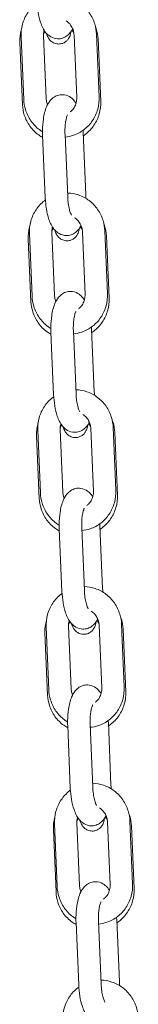
# Model space of a CAD drawing. Units: millimetres. Extents: x 40954 to 42144, y -16087 to -14518.
# Drawn here: x 41608 to 41610, y -15924 to -15902 of the extents above; entities that cross this region are included whole.
import ezdxf

# ---------------------------------------------------------------- set-up
doc = ezdxf.new("R2010")
doc.units = ezdxf.units.MM

# ---------------------------------------------------------------- blocks, each defined once
blk = doc.blocks.new('A$C17715695')
at = {"lineweight": 0, "extrusion": (0, 1, 0)}
for p, q in [((82.056, 6.972), (81.996, 8.37)), ((82.678, 8.389), (82.737, 6.991)), ((83.177, 8.41), (83.237, 7.012)), ((81.531, 6.827), (81.472, 8.225)), ((81.556, 6.951), (81.497, 8.349)), ((83.212, 8.302), (83.272, 6.904)), ((82.477, 6.17), (82.536, 4.772)), ((82.942, 4.818), (82.883, 6.216)), ((81.977, 6.149), (82.037, 4.75)), ((82.242, 2.577), (82.183, 3.976)), ((82.864, 3.994), (82.923, 2.596)), ((83.364, 4.016), (83.423, 2.617)), ((81.717, 2.432), (81.658, 3.83)), ((81.742, 2.556), (81.683, 3.954)), ((83.399, 3.907), (83.458, 2.509)), ((82.663, 1.775), (82.722, 0.377)), ((83.129, 0.423), (83.069, 1.821)), ((82.164, 1.754), (82.223, 0.356)), ((82.428, -1.818), (82.369, -0.419)), ((83.05, -0.4), (83.11, -1.799)), ((83.55, -0.379), (83.609, -1.777)), ((81.903, -1.963), (81.844, -0.564)), ((81.929, -1.839), (81.869, -0.44)), ((83.585, -0.487), (83.644, -1.886)), ((82.849, -2.62), (82.909, -4.018)), ((83.315, -3.972), (83.256, -2.573)), ((82.35, -2.641), (82.409, -4.039)), ((82.115, -6.233), (82.056, -4.835)), ((82.614, -6.212), (82.555, -4.814)), ((83.237, -4.795), (83.296, -6.193)), ((83.736, -4.774), (83.795, -6.172)), ((82.09, -6.358), (82.03, -4.959)), ((83.771, -4.882), (83.83, -6.28)), ((82.536, -7.035), (82.595, -8.434)), ((83.036, -7.014), (83.095, -8.413)), ((83.501, -8.367), (83.442, -6.968)), ((82.301, -10.628), (82.242, -9.23)), ((82.801, -10.607), (82.741, -9.209)), ((83.423, -9.19), (83.482, -10.588)), ((83.922, -9.169), (83.982, -10.567)), ((82.276, -10.752), (82.217, -9.354)), ((83.957, -9.277), (84.017, -10.675)), ((82.722, -11.43), (82.782, -12.829)), ((83.222, -11.409), (83.281, -12.807)), ((83.687, -12.761), (83.628, -11.363))]:
    blk.add_line(p, q, dxfattribs=at)
at = {"lineweight": 0}
for points, knots in [([(82.346, 9.254), (82.43, 9.252), (82.513, 9.238), (82.677, 9.182), (82.757, 9.139), (82.901, 9.03), (82.965, 8.963), (83.071, 8.811), (83.112, 8.726), (83.161, 8.564), (83.174, 8.487), (83.177, 8.41)], [6.302639, 6.302639, 6.302639, 6.302639, 6.595212, 6.595212, 6.909529, 6.909529, 7.229169, 7.229169, 7.553946, 7.553946, 7.821897, 7.821897, 7.821897, 7.821897]), ([(81.497, 8.349), (81.493, 8.443), (81.504, 8.538), (81.554, 8.719), (81.593, 8.805), (81.696, 8.959), (81.759, 9.027), (81.839, 9.089), (81.846, 9.094), (81.853, 9.099)], [4.680305, 4.680305, 4.680305, 4.680305, 5.008645, 5.008645, 5.334824, 5.334824, 5.656347, 5.656347, 5.687459, 5.687459, 5.687459, 5.687459]), ([(81.85, 9.145), (81.854, 9.061), (81.862, 8.978), (81.889, 8.816), (81.908, 8.738), (81.96, 8.585), (81.993, 8.511), (82.072, 8.416), (82.097, 8.391), (82.167, 8.341), (82.217, 8.316), (82.315, 8.302), (82.357, 8.304), (82.435, 8.322), (82.469, 8.338), (82.535, 8.381), (82.563, 8.408), (82.611, 8.466), (82.631, 8.497), (82.647, 8.529)], [1.607709, 1.607709, 1.607709, 1.607709, 1.964267, 1.964267, 2.332971, 2.332971, 2.752451, 2.752451, 2.905957, 2.905957, 3.092638, 3.092638, 3.218421, 3.218421, 3.344934, 3.344934, 3.505259, 3.505259, 3.682362, 3.682362, 3.682362, 3.682362]), ([(82.501, 8.704), (82.515, 8.695), (82.528, 8.686), (82.569, 8.651), (82.595, 8.622), (82.637, 8.556), (82.653, 8.52), (82.672, 8.452), (82.677, 8.421), (82.678, 8.389)], [6.8225419, 6.8225419, 6.8225419, 6.8225419, 6.9590568, 6.9590568, 7.2755343, 7.2755343, 7.5783864, 7.5783864, 7.8218974, 7.8218974, 7.8218974, 7.8218974]), ([(83.153, 8.584), (83.161, 8.565), (83.167, 8.546), (83.196, 8.454), (83.209, 8.378), (83.212, 8.302)], [7.47803, 7.47803, 7.47803, 7.47803, 7.5471655, 7.5471655, 7.8091927, 7.8091927, 7.8091927, 7.8091927]), ([(81.996, 8.37), (81.995, 8.409), (81.999, 8.447), (82.009, 8.488), (82.01, 8.492), (82.011, 8.497)], [4.6803047, 4.6803047, 4.6803047, 4.6803047, 4.9763816, 4.9763816, 5.0124456, 5.0124456, 5.0124456, 5.0124456]), ([(82.065, 8.425), (82.069, 8.409), (82.075, 8.393), (82.091, 8.352), (82.1, 8.328), (82.143, 8.273), (82.163, 8.25), (82.224, 8.212), (82.255, 8.199), (82.32, 8.187), (82.35, 8.187), (82.407, 8.197), (82.433, 8.206), (82.48, 8.23), (82.499, 8.245), (82.533, 8.277), (82.546, 8.294), (82.568, 8.328), (82.576, 8.344), (82.592, 8.384), (82.598, 8.403), (82.606, 8.438), (82.609, 8.454), (82.612, 8.469)], [2.7141541, 2.7141541, 2.7141541, 2.7141541, 2.8375979, 2.8375979, 2.9921447, 2.9921447, 3.0718455, 3.0718455, 3.1221171, 3.1221171, 3.1602274, 3.1602274, 3.1972024, 3.1972024, 3.2404853, 3.2404853, 3.2970934, 3.2970934, 3.3749923, 3.3749923, 3.5120868, 3.5120868, 3.6262628, 3.6262628, 3.6262628, 3.6262628]), ([(82.631, 8.5), (82.635, 8.495), (82.639, 8.489), (82.655, 8.468), (82.665, 8.451), (82.674, 8.433)], [7.1743769, 7.1743769, 7.1743769, 7.1743769, 7.2291336, 7.2291336, 7.387095, 7.387095, 7.387095, 7.387095]), ([(82.723, 6.864), (82.711, 6.883), (82.698, 6.902), (82.662, 6.945), (82.637, 6.97), (82.567, 7.02), (82.517, 7.045), (82.419, 7.059), (82.377, 7.058), (82.299, 7.039), (82.264, 7.023), (82.198, 6.981), (82.17, 6.953), (82.11, 6.88), (82.085, 6.834), (82.03, 6.703), (82.009, 6.613), (81.983, 6.434), (81.976, 6.346), (81.975, 6.221), (81.976, 6.185), (81.977, 6.149)], [5.784911, 5.784911, 5.784911, 5.784911, 5.894044, 5.894044, 6.04755, 6.04755, 6.234231, 6.234231, 6.360014, 6.360014, 6.486527, 6.486527, 6.646851, 6.646851, 6.909809, 6.909809, 7.357667, 7.357667, 7.737598, 7.737598, 7.890894, 7.890894, 7.890894, 7.890894]), ([(81.98, 6.099), (81.949, 6.116), (81.919, 6.135), (81.815, 6.211), (81.749, 6.277), (81.64, 6.429), (81.598, 6.513), (81.547, 6.675), (81.534, 6.75), (81.531, 6.827)], [3.644589, 3.644589, 3.644589, 3.644589, 3.766214, 3.766214, 4.085596, 4.085596, 4.405573, 4.405573, 4.6676, 4.6676, 4.6676, 4.6676]), ([(81.976, 6.228), (81.951, 6.243), (81.928, 6.259), (81.832, 6.331), (81.768, 6.398), (81.663, 6.55), (81.622, 6.635), (81.572, 6.798), (81.559, 6.874), (81.556, 6.951)], [3.668378, 3.668378, 3.668378, 3.668378, 3.767936, 3.767936, 4.087576, 4.087576, 4.412353, 4.412353, 4.680305, 4.680305, 4.680305, 4.680305]), ([(82.087, 6.832), (82.08, 6.847), (82.075, 6.863), (82.062, 6.909), (82.057, 6.94), (82.056, 6.972)], [4.3085036, 4.3085036, 4.3085036, 4.3085036, 4.4367937, 4.4367937, 4.6803047, 4.6803047, 4.6803047, 4.6803047]), ([(83.237, 7.012), (83.241, 6.918), (83.23, 6.823), (83.18, 6.642), (83.141, 6.556), (83.038, 6.402), (82.975, 6.334), (82.831, 6.223), (82.75, 6.179), (82.605, 6.13), (82.543, 6.116), (82.48, 6.11)], [1.538712, 1.538712, 1.538712, 1.538712, 1.867052, 1.867052, 2.193231, 2.193231, 2.514754, 2.514754, 2.830665, 2.830665, 3.053058, 3.053058, 3.053058, 3.053058]), ([(82.737, 6.991), (82.739, 6.953), (82.735, 6.914), (82.717, 6.841), (82.703, 6.806), (82.665, 6.741), (82.641, 6.713), (82.607, 6.682), (82.6, 6.676), (82.592, 6.67)], [1.5387121, 1.5387121, 1.5387121, 1.5387121, 1.834789, 1.834789, 2.134918, 2.134918, 2.4454383, 2.4454383, 2.5301639, 2.5301639, 2.5301639, 2.5301639]), ([(83.272, 6.904), (83.276, 6.81), (83.265, 6.716), (83.214, 6.537), (83.174, 6.451), (83.069, 6.296), (83.004, 6.228), (82.916, 6.16), (82.901, 6.149), (82.886, 6.139)], [1.526007, 1.526007, 1.526007, 1.526007, 1.846913, 1.846913, 2.16789, 2.16789, 2.488556, 2.488556, 2.550145, 2.550145, 2.550145, 2.550145]), ([(82.535, 6.609), (82.535, 6.609), (82.535, 6.609), (82.533, 6.608), (82.531, 6.602), (82.523, 6.585), (82.518, 6.57), (82.506, 6.531), (82.5, 6.504), (82.488, 6.439), (82.483, 6.399), (82.476, 6.31), (82.475, 6.261), (82.476, 6.198), (82.476, 6.184), (82.477, 6.17)], [6.717654, 6.717654, 6.717654, 6.717654, 6.747502, 6.747502, 6.892285, 6.892285, 7.070099, 7.070099, 7.287843, 7.287843, 7.540024, 7.540024, 7.813588, 7.813588, 7.890894, 7.890894, 7.890894, 7.890894]), ([(82.533, 4.859), (82.616, 4.858), (82.699, 4.843), (82.863, 4.787), (82.943, 4.745), (83.088, 4.635), (83.152, 4.568), (83.257, 4.417), (83.298, 4.332), (83.347, 4.169), (83.36, 4.092), (83.364, 4.016)], [6.302639, 6.302639, 6.302639, 6.302639, 6.595212, 6.595212, 6.909529, 6.909529, 7.229169, 7.229169, 7.553946, 7.553946, 7.821897, 7.821897, 7.821897, 7.821897]), ([(81.683, 3.954), (81.679, 4.049), (81.69, 4.143), (81.74, 4.324), (81.779, 4.41), (81.882, 4.564), (81.945, 4.633), (82.025, 4.694), (82.032, 4.699), (82.039, 4.705)], [4.680305, 4.680305, 4.680305, 4.680305, 5.008645, 5.008645, 5.334824, 5.334824, 5.656347, 5.656347, 5.687459, 5.687459, 5.687459, 5.687459]), ([(82.037, 4.75), (82.04, 4.667), (82.049, 4.583), (82.075, 4.421), (82.094, 4.344), (82.146, 4.19), (82.18, 4.116), (82.258, 4.021), (82.283, 3.996), (82.353, 3.946), (82.403, 3.922), (82.501, 3.907), (82.543, 3.909), (82.621, 3.927), (82.656, 3.943), (82.721, 3.986), (82.75, 4.013), (82.798, 4.071), (82.817, 4.103), (82.833, 4.134)], [1.607709, 1.607709, 1.607709, 1.607709, 1.964267, 1.964267, 2.332971, 2.332971, 2.752451, 2.752451, 2.905957, 2.905957, 3.092638, 3.092638, 3.218421, 3.218421, 3.344934, 3.344934, 3.505259, 3.505259, 3.682362, 3.682362, 3.682362, 3.682362]), ([(82.536, 4.772), (82.538, 4.721), (82.543, 4.67), (82.556, 4.576), (82.564, 4.533), (82.582, 4.461), (82.592, 4.432), (82.608, 4.391), (82.615, 4.377), (82.621, 4.367), (82.623, 4.365), (82.623, 4.365)], [1.607709, 1.607709, 1.607709, 1.607709, 1.889602, 1.889602, 2.164078, 2.164078, 2.415653, 2.415653, 2.625434, 2.625434, 2.729249, 2.729249, 2.729249, 2.729249]), ([(82.688, 4.309), (82.701, 4.301), (82.714, 4.291), (82.756, 4.256), (82.781, 4.227), (82.823, 4.161), (82.839, 4.125), (82.858, 4.057), (82.863, 4.026), (82.864, 3.994)], [6.8225419, 6.8225419, 6.8225419, 6.8225419, 6.9590568, 6.9590568, 7.2755343, 7.2755343, 7.5783864, 7.5783864, 7.8218974, 7.8218974, 7.8218974, 7.8218974]), ([(83.339, 4.189), (83.347, 4.17), (83.353, 4.151), (83.382, 4.059), (83.395, 3.984), (83.399, 3.907)], [7.47803, 7.47803, 7.47803, 7.47803, 7.5471655, 7.5471655, 7.8091927, 7.8091927, 7.8091927, 7.8091927]), ([(82.183, 3.976), (82.181, 4.014), (82.185, 4.052), (82.195, 4.093), (82.196, 4.098), (82.197, 4.102)], [4.6803047, 4.6803047, 4.6803047, 4.6803047, 4.9763816, 4.9763816, 5.0124456, 5.0124456, 5.0124456, 5.0124456]), ([(82.251, 4.031), (82.256, 4.014), (82.261, 3.998), (82.277, 3.958), (82.286, 3.933), (82.329, 3.878), (82.349, 3.855), (82.41, 3.818), (82.441, 3.804), (82.506, 3.792), (82.537, 3.792), (82.594, 3.802), (82.619, 3.811), (82.666, 3.835), (82.685, 3.85), (82.719, 3.882), (82.732, 3.899), (82.754, 3.933), (82.762, 3.949), (82.779, 3.989), (82.784, 4.008), (82.792, 4.044), (82.795, 4.059), (82.798, 4.075)], [2.7141541, 2.7141541, 2.7141541, 2.7141541, 2.8375979, 2.8375979, 2.9921447, 2.9921447, 3.0718455, 3.0718455, 3.1221171, 3.1221171, 3.1602274, 3.1602274, 3.1972024, 3.1972024, 3.2404853, 3.2404853, 3.2970934, 3.2970934, 3.3749923, 3.3749923, 3.5120868, 3.5120868, 3.6262628, 3.6262628, 3.6262628, 3.6262628]), ([(82.817, 4.105), (82.821, 4.1), (82.826, 4.095), (82.841, 4.073), (82.851, 4.056), (82.86, 4.038)], [7.1743769, 7.1743769, 7.1743769, 7.1743769, 7.2291336, 7.2291336, 7.387095, 7.387095, 7.387095, 7.387095]), ([(82.909, 2.47), (82.897, 2.488), (82.884, 2.507), (82.848, 2.55), (82.823, 2.575), (82.753, 2.626), (82.703, 2.65), (82.605, 2.665), (82.563, 2.663), (82.485, 2.644), (82.45, 2.628), (82.385, 2.586), (82.357, 2.558), (82.296, 2.485), (82.272, 2.439), (82.216, 2.308), (82.195, 2.219), (82.169, 2.039), (82.162, 1.951), (82.162, 1.826), (82.162, 1.79), (82.164, 1.754)], [5.784911, 5.784911, 5.784911, 5.784911, 5.894044, 5.894044, 6.04755, 6.04755, 6.234231, 6.234231, 6.360014, 6.360014, 6.486527, 6.486527, 6.646851, 6.646851, 6.909809, 6.909809, 7.357667, 7.357667, 7.737598, 7.737598, 7.890894, 7.890894, 7.890894, 7.890894]), ([(82.166, 1.704), (82.135, 1.721), (82.105, 1.741), (82.001, 1.816), (81.935, 1.883), (81.826, 2.034), (81.784, 2.118), (81.734, 2.28), (81.72, 2.356), (81.717, 2.432)], [3.644589, 3.644589, 3.644589, 3.644589, 3.766214, 3.766214, 4.085596, 4.085596, 4.405573, 4.405573, 4.6676, 4.6676, 4.6676, 4.6676]), ([(82.162, 1.833), (82.137, 1.848), (82.114, 1.864), (82.018, 1.937), (81.955, 2.004), (81.849, 2.155), (81.808, 2.24), (81.759, 2.403), (81.746, 2.479), (81.742, 2.556)], [3.668378, 3.668378, 3.668378, 3.668378, 3.767936, 3.767936, 4.087576, 4.087576, 4.412353, 4.412353, 4.680305, 4.680305, 4.680305, 4.680305]), ([(82.273, 2.437), (82.267, 2.452), (82.261, 2.468), (82.248, 2.514), (82.243, 2.546), (82.242, 2.577)], [4.3085036, 4.3085036, 4.3085036, 4.3085036, 4.4367937, 4.4367937, 4.6803047, 4.6803047, 4.6803047, 4.6803047]), ([(83.423, 2.617), (83.427, 2.523), (83.416, 2.428), (83.366, 2.248), (83.327, 2.161), (83.224, 2.007), (83.161, 1.939), (83.017, 1.828), (82.937, 1.785), (82.791, 1.735), (82.729, 1.722), (82.666, 1.716)], [1.538712, 1.538712, 1.538712, 1.538712, 1.867052, 1.867052, 2.193231, 2.193231, 2.514754, 2.514754, 2.830665, 2.830665, 3.053058, 3.053058, 3.053058, 3.053058]), ([(82.923, 2.596), (82.925, 2.558), (82.921, 2.519), (82.903, 2.446), (82.889, 2.411), (82.851, 2.347), (82.828, 2.318), (82.794, 2.287), (82.786, 2.281), (82.778, 2.276)], [1.5387121, 1.5387121, 1.5387121, 1.5387121, 1.834789, 1.834789, 2.134918, 2.134918, 2.4454383, 2.4454383, 2.5301639, 2.5301639, 2.5301639, 2.5301639]), ([(83.458, 2.509), (83.462, 2.416), (83.451, 2.322), (83.4, 2.142), (83.36, 2.056), (83.255, 1.902), (83.19, 1.833), (83.102, 1.765), (83.087, 1.755), (83.073, 1.745)], [1.526007, 1.526007, 1.526007, 1.526007, 1.846913, 1.846913, 2.16789, 2.16789, 2.488556, 2.488556, 2.550145, 2.550145, 2.550145, 2.550145]), ([(82.721, 2.215), (82.721, 2.215), (82.721, 2.215), (82.72, 2.213), (82.717, 2.208), (82.709, 2.19), (82.704, 2.176), (82.692, 2.136), (82.686, 2.109), (82.674, 2.044), (82.669, 2.004), (82.663, 1.916), (82.661, 1.867), (82.662, 1.803), (82.663, 1.789), (82.663, 1.775)], [6.717654, 6.717654, 6.717654, 6.717654, 6.747502, 6.747502, 6.892285, 6.892285, 7.070099, 7.070099, 7.287843, 7.287843, 7.540024, 7.540024, 7.813588, 7.813588, 7.890894, 7.890894, 7.890894, 7.890894]), ([(82.719, 0.465), (82.802, 0.463), (82.885, 0.448), (83.049, 0.393), (83.129, 0.35), (83.274, 0.24), (83.338, 0.173), (83.443, 0.022), (83.484, -0.063), (83.534, -0.226), (83.547, -0.302), (83.55, -0.379)], [6.302639, 6.302639, 6.302639, 6.302639, 6.595212, 6.595212, 6.909529, 6.909529, 7.229169, 7.229169, 7.553946, 7.553946, 7.821897, 7.821897, 7.821897, 7.821897]), ([(81.869, -0.44), (81.865, -0.346), (81.876, -0.251), (81.926, -0.071), (81.965, 0.016), (82.068, 0.17), (82.131, 0.238), (82.211, 0.299), (82.218, 0.305), (82.225, 0.31)], [4.680305, 4.680305, 4.680305, 4.680305, 5.008645, 5.008645, 5.334824, 5.334824, 5.656347, 5.656347, 5.687459, 5.687459, 5.687459, 5.687459]), ([(82.223, 0.356), (82.226, 0.272), (82.235, 0.188), (82.262, 0.027), (82.28, -0.051), (82.333, -0.205), (82.366, -0.278), (82.444, -0.373), (82.469, -0.398), (82.539, -0.449), (82.589, -0.473), (82.687, -0.488), (82.729, -0.486), (82.807, -0.468), (82.842, -0.451), (82.908, -0.409), (82.936, -0.382), (82.984, -0.323), (83.003, -0.292), (83.019, -0.26)], [1.607709, 1.607709, 1.607709, 1.607709, 1.964267, 1.964267, 2.332971, 2.332971, 2.752451, 2.752451, 2.905957, 2.905957, 3.092638, 3.092638, 3.218421, 3.218421, 3.344934, 3.344934, 3.505259, 3.505259, 3.682362, 3.682362, 3.682362, 3.682362]), ([(82.722, 0.377), (82.725, 0.326), (82.729, 0.275), (82.742, 0.181), (82.75, 0.138), (82.768, 0.066), (82.778, 0.037), (82.794, -0.004), (82.801, -0.018), (82.808, -0.028), (82.809, -0.03), (82.809, -0.03)], [1.607709, 1.607709, 1.607709, 1.607709, 1.889602, 1.889602, 2.164078, 2.164078, 2.415653, 2.415653, 2.625434, 2.625434, 2.729249, 2.729249, 2.729249, 2.729249]), ([(82.874, -0.086), (82.887, -0.094), (82.9, -0.104), (82.942, -0.138), (82.968, -0.168), (83.009, -0.234), (83.025, -0.269), (83.044, -0.337), (83.049, -0.369), (83.05, -0.4)], [6.8225419, 6.8225419, 6.8225419, 6.8225419, 6.9590568, 6.9590568, 7.2755343, 7.2755343, 7.5783864, 7.5783864, 7.8218974, 7.8218974, 7.8218974, 7.8218974]), ([(83.526, -0.206), (83.533, -0.224), (83.54, -0.243), (83.568, -0.335), (83.582, -0.411), (83.585, -0.487)], [7.47803, 7.47803, 7.47803, 7.47803, 7.5471655, 7.5471655, 7.8091927, 7.8091927, 7.8091927, 7.8091927]), ([(82.369, -0.419), (82.367, -0.381), (82.371, -0.343), (82.381, -0.302), (82.382, -0.297), (82.383, -0.293)], [4.6803047, 4.6803047, 4.6803047, 4.6803047, 4.9763816, 4.9763816, 5.0124456, 5.0124456, 5.0124456, 5.0124456]), ([(82.437, -0.364), (82.442, -0.381), (82.447, -0.397), (82.463, -0.437), (82.472, -0.461), (82.515, -0.516), (82.535, -0.54), (82.596, -0.577), (82.627, -0.591), (82.692, -0.602), (82.723, -0.603), (82.78, -0.593), (82.806, -0.583), (82.852, -0.56), (82.871, -0.545), (82.906, -0.512), (82.918, -0.496), (82.941, -0.461), (82.948, -0.445), (82.965, -0.406), (82.97, -0.386), (82.978, -0.351), (82.981, -0.336), (82.984, -0.32)], [2.7141541, 2.7141541, 2.7141541, 2.7141541, 2.8375979, 2.8375979, 2.9921447, 2.9921447, 3.0718455, 3.0718455, 3.1221171, 3.1221171, 3.1602274, 3.1602274, 3.1972024, 3.1972024, 3.2404853, 3.2404853, 3.2970934, 3.2970934, 3.3749923, 3.3749923, 3.5120868, 3.5120868, 3.6262628, 3.6262628, 3.6262628, 3.6262628]), ([(83.003, -0.289), (83.008, -0.295), (83.012, -0.3), (83.027, -0.322), (83.037, -0.339), (83.046, -0.356)], [7.1743769, 7.1743769, 7.1743769, 7.1743769, 7.2291336, 7.2291336, 7.387095, 7.387095, 7.387095, 7.387095]), ([(83.095, -1.925), (83.083, -1.906), (83.07, -1.888), (83.034, -1.844), (83.01, -1.819), (82.94, -1.769), (82.889, -1.745), (82.791, -1.73), (82.749, -1.732), (82.672, -1.75), (82.637, -1.766), (82.571, -1.809), (82.543, -1.836), (82.482, -1.909), (82.458, -1.956), (82.403, -2.087), (82.381, -2.176), (82.355, -2.356), (82.349, -2.444), (82.348, -2.569), (82.348, -2.605), (82.35, -2.641)], [5.784911, 5.784911, 5.784911, 5.784911, 5.894044, 5.894044, 6.04755, 6.04755, 6.234231, 6.234231, 6.360014, 6.360014, 6.486527, 6.486527, 6.646851, 6.646851, 6.909809, 6.909809, 7.357667, 7.357667, 7.737598, 7.737598, 7.890894, 7.890894, 7.890894, 7.890894]), ([(82.352, -2.69), (82.321, -2.673), (82.291, -2.654), (82.187, -2.579), (82.121, -2.512), (82.013, -2.361), (81.97, -2.277), (81.92, -2.115), (81.907, -2.039), (81.903, -1.963)], [3.644589, 3.644589, 3.644589, 3.644589, 3.766214, 3.766214, 4.085596, 4.085596, 4.405573, 4.405573, 4.6676, 4.6676, 4.6676, 4.6676]), ([(82.348, -2.561), (82.324, -2.547), (82.3, -2.531), (82.205, -2.458), (82.141, -2.391), (82.035, -2.24), (81.994, -2.155), (81.945, -1.992), (81.932, -1.916), (81.929, -1.839)], [3.668378, 3.668378, 3.668378, 3.668378, 3.767936, 3.767936, 4.087576, 4.087576, 4.412353, 4.412353, 4.680305, 4.680305, 4.680305, 4.680305]), ([(82.459, -1.957), (82.453, -1.942), (82.447, -1.927), (82.434, -1.88), (82.429, -1.849), (82.428, -1.818)], [4.3085036, 4.3085036, 4.3085036, 4.3085036, 4.4367937, 4.4367937, 4.6803047, 4.6803047, 4.6803047, 4.6803047]), ([(83.609, -1.777), (83.613, -1.872), (83.602, -1.966), (83.552, -2.147), (83.513, -2.233), (83.41, -2.387), (83.347, -2.456), (83.203, -2.567), (83.123, -2.61), (82.977, -2.66), (82.915, -2.673), (82.852, -2.679)], [1.538712, 1.538712, 1.538712, 1.538712, 1.867052, 1.867052, 2.193231, 2.193231, 2.514754, 2.514754, 2.830665, 2.830665, 3.053058, 3.053058, 3.053058, 3.053058]), ([(83.11, -1.799), (83.111, -1.837), (83.107, -1.875), (83.089, -1.949), (83.075, -1.984), (83.038, -2.048), (83.014, -2.077), (82.98, -2.107), (82.972, -2.113), (82.965, -2.119)], [1.5387121, 1.5387121, 1.5387121, 1.5387121, 1.834789, 1.834789, 2.134918, 2.134918, 2.4454383, 2.4454383, 2.5301639, 2.5301639, 2.5301639, 2.5301639]), ([(83.644, -1.886), (83.648, -1.979), (83.637, -2.073), (83.586, -2.253), (83.546, -2.339), (83.441, -2.493), (83.376, -2.562), (83.288, -2.63), (83.274, -2.64), (83.259, -2.65)], [1.526007, 1.526007, 1.526007, 1.526007, 1.846913, 1.846913, 2.16789, 2.16789, 2.488556, 2.488556, 2.550145, 2.550145, 2.550145, 2.550145]), ([(82.907, -2.18), (82.907, -2.18), (82.907, -2.18), (82.906, -2.182), (82.903, -2.187), (82.895, -2.205), (82.89, -2.219), (82.878, -2.259), (82.872, -2.285), (82.86, -2.351), (82.855, -2.391), (82.849, -2.479), (82.847, -2.528), (82.848, -2.592), (82.849, -2.606), (82.849, -2.62)], [6.717654, 6.717654, 6.717654, 6.717654, 6.747502, 6.747502, 6.892285, 6.892285, 7.070099, 7.070099, 7.287843, 7.287843, 7.540024, 7.540024, 7.813588, 7.813588, 7.890894, 7.890894, 7.890894, 7.890894]), ([(82.905, -3.93), (82.988, -3.932), (83.071, -3.946), (83.235, -4.002), (83.316, -4.045), (83.46, -4.154), (83.524, -4.221), (83.629, -4.373), (83.67, -4.458), (83.72, -4.621), (83.733, -4.697), (83.736, -4.774)], [6.302639, 6.302639, 6.302639, 6.302639, 6.595212, 6.595212, 6.909529, 6.909529, 7.229169, 7.229169, 7.553946, 7.553946, 7.821897, 7.821897, 7.821897, 7.821897]), ([(82.056, -4.835), (82.052, -4.741), (82.062, -4.646), (82.112, -4.465), (82.152, -4.379), (82.254, -4.225), (82.318, -4.157), (82.397, -4.095), (82.404, -4.09), (82.412, -4.085)], [4.680305, 4.680305, 4.680305, 4.680305, 5.008645, 5.008645, 5.334824, 5.334824, 5.656347, 5.656347, 5.687459, 5.687459, 5.687459, 5.687459]), ([(82.409, -4.039), (82.413, -4.123), (82.421, -4.206), (82.448, -4.368), (82.466, -4.446), (82.519, -4.599), (82.552, -4.673), (82.63, -4.768), (82.655, -4.793), (82.725, -4.843), (82.775, -4.868), (82.873, -4.883), (82.916, -4.881), (82.993, -4.862), (83.028, -4.846), (83.094, -4.804), (83.122, -4.776), (83.17, -4.718), (83.189, -4.687), (83.206, -4.655)], [1.607709, 1.607709, 1.607709, 1.607709, 1.964267, 1.964267, 2.332971, 2.332971, 2.752451, 2.752451, 2.905957, 2.905957, 3.092638, 3.092638, 3.218421, 3.218421, 3.344934, 3.344934, 3.505259, 3.505259, 3.682362, 3.682362, 3.682362, 3.682362]), ([(82.909, -4.018), (82.911, -4.069), (82.915, -4.12), (82.928, -4.213), (82.937, -4.256), (82.955, -4.328), (82.964, -4.358), (82.98, -4.399), (82.987, -4.412), (82.994, -4.423), (82.995, -4.424), (82.995, -4.424)], [1.607709, 1.607709, 1.607709, 1.607709, 1.889602, 1.889602, 2.164078, 2.164078, 2.415653, 2.415653, 2.625434, 2.625434, 2.729249, 2.729249, 2.729249, 2.729249]), ([(83.06, -4.48), (83.074, -4.489), (83.087, -4.498), (83.128, -4.533), (83.154, -4.563), (83.195, -4.628), (83.211, -4.664), (83.23, -4.732), (83.235, -4.764), (83.237, -4.795)], [6.8225419, 6.8225419, 6.8225419, 6.8225419, 6.9590568, 6.9590568, 7.2755343, 7.2755343, 7.5783864, 7.5783864, 7.8218974, 7.8218974, 7.8218974, 7.8218974]), ([(83.712, -4.6), (83.719, -4.619), (83.726, -4.638), (83.755, -4.73), (83.768, -4.806), (83.771, -4.882)], [7.47803, 7.47803, 7.47803, 7.47803, 7.5471655, 7.5471655, 7.8091927, 7.8091927, 7.8091927, 7.8091927]), ([(82.555, -4.814), (82.553, -4.776), (82.557, -4.737), (82.567, -4.696), (82.568, -4.692), (82.57, -4.687)], [4.6803047, 4.6803047, 4.6803047, 4.6803047, 4.9763816, 4.9763816, 5.0124456, 5.0124456, 5.0124456, 5.0124456]), ([(82.623, -4.759), (82.628, -4.775), (82.633, -4.792), (82.649, -4.832), (82.659, -4.856), (82.701, -4.911), (82.722, -4.934), (82.782, -4.972), (82.813, -4.986), (82.878, -4.997), (82.909, -4.997), (82.966, -4.988), (82.992, -4.978), (83.038, -4.954), (83.057, -4.939), (83.092, -4.907), (83.104, -4.891), (83.127, -4.856), (83.134, -4.84), (83.151, -4.801), (83.156, -4.781), (83.165, -4.746), (83.168, -4.731), (83.17, -4.715)], [2.7141541, 2.7141541, 2.7141541, 2.7141541, 2.8375979, 2.8375979, 2.9921447, 2.9921447, 3.0718455, 3.0718455, 3.1221171, 3.1221171, 3.1602274, 3.1602274, 3.1972024, 3.1972024, 3.2404853, 3.2404853, 3.2970934, 3.2970934, 3.3749923, 3.3749923, 3.5120868, 3.5120868, 3.6262628, 3.6262628, 3.6262628, 3.6262628]), ([(83.19, -4.684), (83.194, -4.69), (83.198, -4.695), (83.213, -4.716), (83.224, -4.733), (83.232, -4.751)], [7.1743769, 7.1743769, 7.1743769, 7.1743769, 7.2291336, 7.2291336, 7.387095, 7.387095, 7.387095, 7.387095]), ([(83.281, -6.32), (83.269, -6.301), (83.256, -6.283), (83.22, -6.239), (83.196, -6.214), (83.126, -6.164), (83.075, -6.139), (82.978, -6.125), (82.935, -6.127), (82.858, -6.145), (82.823, -6.161), (82.757, -6.204), (82.729, -6.231), (82.669, -6.304), (82.644, -6.351), (82.589, -6.481), (82.568, -6.571), (82.541, -6.751), (82.535, -6.838), (82.534, -6.963), (82.535, -6.999), (82.536, -7.035)], [5.784911, 5.784911, 5.784911, 5.784911, 5.894044, 5.894044, 6.04755, 6.04755, 6.234231, 6.234231, 6.360014, 6.360014, 6.486527, 6.486527, 6.646851, 6.646851, 6.909809, 6.909809, 7.357667, 7.357667, 7.737598, 7.737598, 7.890894, 7.890894, 7.890894, 7.890894]), ([(82.538, -7.085), (82.507, -7.068), (82.477, -7.049), (82.374, -6.974), (82.307, -6.907), (82.199, -6.756), (82.157, -6.671), (82.106, -6.51), (82.093, -6.434), (82.09, -6.358)], [3.644589, 3.644589, 3.644589, 3.644589, 3.766214, 3.766214, 4.085596, 4.085596, 4.405573, 4.405573, 4.6676, 4.6676, 4.6676, 4.6676]), ([(82.534, -6.956), (82.51, -6.941), (82.486, -6.925), (82.391, -6.853), (82.327, -6.786), (82.222, -6.634), (82.181, -6.549), (82.131, -6.387), (82.118, -6.31), (82.115, -6.233)], [3.668378, 3.668378, 3.668378, 3.668378, 3.767936, 3.767936, 4.087576, 4.087576, 4.412353, 4.412353, 4.680305, 4.680305, 4.680305, 4.680305]), ([(82.645, -6.352), (82.639, -6.337), (82.634, -6.321), (82.621, -6.275), (82.616, -6.244), (82.614, -6.212)], [4.3085036, 4.3085036, 4.3085036, 4.3085036, 4.4367937, 4.4367937, 4.6803047, 4.6803047, 4.6803047, 4.6803047]), ([(83.795, -6.172), (83.799, -6.266), (83.789, -6.361), (83.739, -6.542), (83.699, -6.628), (83.597, -6.782), (83.533, -6.85), (83.389, -6.962), (83.309, -7.005), (83.164, -7.055), (83.101, -7.068), (83.038, -7.074)], [1.538712, 1.538712, 1.538712, 1.538712, 1.867052, 1.867052, 2.193231, 2.193231, 2.514754, 2.514754, 2.830665, 2.830665, 3.053058, 3.053058, 3.053058, 3.053058]), ([(83.296, -6.193), (83.297, -6.232), (83.294, -6.27), (83.276, -6.344), (83.261, -6.379), (83.224, -6.443), (83.2, -6.472), (83.166, -6.502), (83.159, -6.508), (83.151, -6.514)], [1.5387121, 1.5387121, 1.5387121, 1.5387121, 1.834789, 1.834789, 2.134918, 2.134918, 2.4454383, 2.4454383, 2.5301639, 2.5301639, 2.5301639, 2.5301639]), ([(83.83, -6.28), (83.834, -6.374), (83.823, -6.468), (83.772, -6.648), (83.732, -6.733), (83.627, -6.888), (83.563, -6.957), (83.474, -7.024), (83.46, -7.035), (83.445, -7.045)], [1.526007, 1.526007, 1.526007, 1.526007, 1.846913, 1.846913, 2.16789, 2.16789, 2.488556, 2.488556, 2.550145, 2.550145, 2.550145, 2.550145]), ([(83.093, -6.575), (83.093, -6.575), (83.093, -6.575), (83.092, -6.577), (83.089, -6.582), (83.081, -6.6), (83.076, -6.614), (83.065, -6.653), (83.058, -6.68), (83.047, -6.746), (83.042, -6.785), (83.035, -6.874), (83.034, -6.923), (83.035, -6.986), (83.035, -7), (83.036, -7.014)], [6.717654, 6.717654, 6.717654, 6.717654, 6.747502, 6.747502, 6.892285, 6.892285, 7.070099, 7.070099, 7.287843, 7.287843, 7.540024, 7.540024, 7.813588, 7.813588, 7.890894, 7.890894, 7.890894, 7.890894]), ([(83.091, -8.325), (83.175, -8.327), (83.258, -8.341), (83.422, -8.397), (83.502, -8.44), (83.646, -8.549), (83.71, -8.616), (83.815, -8.768), (83.856, -8.853), (83.906, -9.015), (83.919, -9.092), (83.922, -9.169)], [6.302639, 6.302639, 6.302639, 6.302639, 6.595212, 6.595212, 6.909529, 6.909529, 7.229169, 7.229169, 7.553946, 7.553946, 7.821897, 7.821897, 7.821897, 7.821897]), ([(82.242, -9.23), (82.238, -9.136), (82.249, -9.041), (82.299, -8.86), (82.338, -8.774), (82.441, -8.62), (82.504, -8.552), (82.583, -8.49), (82.591, -8.485), (82.598, -8.48)], [4.680305, 4.680305, 4.680305, 4.680305, 5.008645, 5.008645, 5.334824, 5.334824, 5.656347, 5.656347, 5.687459, 5.687459, 5.687459, 5.687459]), ([(82.595, -8.434), (82.599, -8.518), (82.607, -8.601), (82.634, -8.763), (82.653, -8.841), (82.705, -8.994), (82.738, -9.068), (82.817, -9.163), (82.841, -9.188), (82.911, -9.238), (82.962, -9.263), (83.06, -9.277), (83.102, -9.275), (83.179, -9.257), (83.214, -9.241), (83.28, -9.198), (83.308, -9.171), (83.356, -9.113), (83.375, -9.082), (83.392, -9.05)], [1.607709, 1.607709, 1.607709, 1.607709, 1.964267, 1.964267, 2.332971, 2.332971, 2.752451, 2.752451, 2.905957, 2.905957, 3.092638, 3.092638, 3.218421, 3.218421, 3.344934, 3.344934, 3.505259, 3.505259, 3.682362, 3.682362, 3.682362, 3.682362]), ([(83.095, -8.413), (83.097, -8.464), (83.102, -8.514), (83.115, -8.608), (83.123, -8.651), (83.141, -8.723), (83.15, -8.753), (83.167, -8.794), (83.174, -8.807), (83.18, -8.817), (83.181, -8.819), (83.181, -8.819)], [1.607709, 1.607709, 1.607709, 1.607709, 1.889602, 1.889602, 2.164078, 2.164078, 2.415653, 2.415653, 2.625434, 2.625434, 2.729249, 2.729249, 2.729249, 2.729249]), ([(83.246, -8.875), (83.26, -8.884), (83.273, -8.893), (83.314, -8.928), (83.34, -8.957), (83.382, -9.023), (83.397, -9.059), (83.416, -9.127), (83.421, -9.158), (83.423, -9.19)], [6.8225419, 6.8225419, 6.8225419, 6.8225419, 6.9590568, 6.9590568, 7.2755343, 7.2755343, 7.5783864, 7.5783864, 7.8218974, 7.8218974, 7.8218974, 7.8218974]), ([(83.898, -8.995), (83.905, -9.014), (83.912, -9.033), (83.941, -9.125), (83.954, -9.201), (83.957, -9.277)], [7.47803, 7.47803, 7.47803, 7.47803, 7.5471655, 7.5471655, 7.8091927, 7.8091927, 7.8091927, 7.8091927]), ([(82.741, -9.209), (82.74, -9.17), (82.744, -9.132), (82.753, -9.091), (82.755, -9.087), (82.756, -9.082)], [4.6803047, 4.6803047, 4.6803047, 4.6803047, 4.9763816, 4.9763816, 5.0124456, 5.0124456, 5.0124456, 5.0124456]), ([(82.81, -9.153), (82.814, -9.17), (82.82, -9.186), (82.835, -9.227), (82.845, -9.251), (82.888, -9.306), (82.908, -9.329), (82.968, -9.367), (83, -9.38), (83.064, -9.392), (83.095, -9.392), (83.152, -9.382), (83.178, -9.373), (83.224, -9.349), (83.244, -9.334), (83.278, -9.302), (83.29, -9.285), (83.313, -9.251), (83.321, -9.235), (83.337, -9.195), (83.343, -9.176), (83.351, -9.141), (83.354, -9.125), (83.356, -9.11)], [2.7141541, 2.7141541, 2.7141541, 2.7141541, 2.8375979, 2.8375979, 2.9921447, 2.9921447, 3.0718455, 3.0718455, 3.1221171, 3.1221171, 3.1602274, 3.1602274, 3.1972024, 3.1972024, 3.2404853, 3.2404853, 3.2970934, 3.2970934, 3.3749923, 3.3749923, 3.5120868, 3.5120868, 3.6262628, 3.6262628, 3.6262628, 3.6262628]), ([(83.376, -9.079), (83.38, -9.084), (83.384, -9.09), (83.4, -9.111), (83.41, -9.128), (83.419, -9.146)], [7.1743769, 7.1743769, 7.1743769, 7.1743769, 7.2291336, 7.2291336, 7.387095, 7.387095, 7.387095, 7.387095]), ([(83.467, -10.715), (83.456, -10.696), (83.443, -10.677), (83.407, -10.634), (83.382, -10.609), (83.312, -10.559), (83.262, -10.534), (83.164, -10.52), (83.121, -10.521), (83.044, -10.54), (83.009, -10.556), (82.943, -10.598), (82.915, -10.626), (82.855, -10.699), (82.83, -10.745), (82.775, -10.876), (82.754, -10.966), (82.727, -11.145), (82.721, -11.233), (82.72, -11.358), (82.721, -11.394), (82.722, -11.43)], [5.784911, 5.784911, 5.784911, 5.784911, 5.894044, 5.894044, 6.04755, 6.04755, 6.234231, 6.234231, 6.360014, 6.360014, 6.486527, 6.486527, 6.646851, 6.646851, 6.909809, 6.909809, 7.357667, 7.357667, 7.737598, 7.737598, 7.890894, 7.890894, 7.890894, 7.890894]), ([(82.724, -11.48), (82.693, -11.463), (82.664, -11.444), (82.56, -11.368), (82.493, -11.302), (82.385, -11.15), (82.343, -11.066), (82.292, -10.904), (82.279, -10.829), (82.276, -10.752)], [3.644589, 3.644589, 3.644589, 3.644589, 3.766214, 3.766214, 4.085596, 4.085596, 4.405573, 4.405573, 4.6676, 4.6676, 4.6676, 4.6676]), ([(82.72, -11.351), (82.696, -11.336), (82.673, -11.32), (82.577, -11.248), (82.513, -11.181), (82.408, -11.029), (82.367, -10.944), (82.317, -10.781), (82.304, -10.705), (82.301, -10.628)], [3.668378, 3.668378, 3.668378, 3.668378, 3.767936, 3.767936, 4.087576, 4.087576, 4.412353, 4.412353, 4.680305, 4.680305, 4.680305, 4.680305]), ([(82.832, -10.747), (82.825, -10.732), (82.82, -10.716), (82.807, -10.67), (82.802, -10.638), (82.801, -10.607)], [4.3085036, 4.3085036, 4.3085036, 4.3085036, 4.4367937, 4.4367937, 4.6803047, 4.6803047, 4.6803047, 4.6803047]), ([(83.982, -10.567), (83.986, -10.661), (83.975, -10.756), (83.925, -10.937), (83.886, -11.023), (83.783, -11.177), (83.72, -11.245), (83.576, -11.356), (83.495, -11.4), (83.35, -11.449), (83.288, -11.463), (83.224, -11.469)], [1.538712, 1.538712, 1.538712, 1.538712, 1.867052, 1.867052, 2.193231, 2.193231, 2.514754, 2.514754, 2.830665, 2.830665, 3.053058, 3.053058, 3.053058, 3.053058]), ([(83.482, -10.588), (83.484, -10.626), (83.48, -10.665), (83.462, -10.738), (83.448, -10.773), (83.41, -10.838), (83.386, -10.866), (83.352, -10.897), (83.345, -10.903), (83.337, -10.909)], [1.5387121, 1.5387121, 1.5387121, 1.5387121, 1.834789, 1.834789, 2.134918, 2.134918, 2.4454383, 2.4454383, 2.5301639, 2.5301639, 2.5301639, 2.5301639]), ([(84.017, -10.675), (84.021, -10.769), (84.009, -10.862), (83.958, -11.042), (83.918, -11.128), (83.814, -11.283), (83.749, -11.351), (83.661, -11.419), (83.646, -11.43), (83.631, -11.44)], [1.526007, 1.526007, 1.526007, 1.526007, 1.846913, 1.846913, 2.16789, 2.16789, 2.488556, 2.488556, 2.550145, 2.550145, 2.550145, 2.550145]), ([(83.28, -10.97), (83.28, -10.97), (83.279, -10.97), (83.278, -10.971), (83.275, -10.976), (83.268, -10.994), (83.262, -11.009), (83.251, -11.048), (83.244, -11.075), (83.233, -11.14), (83.228, -11.18), (83.221, -11.269), (83.22, -11.318), (83.221, -11.381), (83.221, -11.395), (83.222, -11.409)], [6.717654, 6.717654, 6.717654, 6.717654, 6.747502, 6.747502, 6.892285, 6.892285, 7.070099, 7.070099, 7.287843, 7.287843, 7.540024, 7.540024, 7.813588, 7.813588, 7.890894, 7.890894, 7.890894, 7.890894]), ([(83.277, -12.72), (83.361, -12.721), (83.444, -12.736), (83.608, -12.792), (83.688, -12.834), (83.832, -12.944), (83.896, -13.011), (84.002, -13.162), (84.043, -13.247), (84.092, -13.41), (84.105, -13.486), (84.109, -13.563)], [6.302639, 6.302639, 6.302639, 6.302639, 6.595212, 6.595212, 6.909529, 6.909529, 7.229169, 7.229169, 7.553946, 7.553946, 7.821897, 7.821897, 7.821897, 7.821897]), ([(82.428, -13.625), (82.424, -13.53), (82.435, -13.436), (82.485, -13.255), (82.524, -13.169), (82.627, -13.015), (82.69, -12.946), (82.77, -12.885), (82.777, -12.88), (82.784, -12.874)], [4.680305, 4.680305, 4.680305, 4.680305, 5.008645, 5.008645, 5.334824, 5.334824, 5.656347, 5.656347, 5.687459, 5.687459, 5.687459, 5.687459]), ([(82.782, -12.829), (82.785, -12.912), (82.794, -12.996), (82.82, -13.158), (82.839, -13.235), (82.891, -13.389), (82.924, -13.463), (83.003, -13.558), (83.028, -13.583), (83.098, -13.633), (83.148, -13.657), (83.246, -13.672), (83.288, -13.67), (83.366, -13.652), (83.4, -13.636), (83.466, -13.593), (83.494, -13.566), (83.543, -13.508), (83.562, -13.476), (83.578, -13.445)], [1.607709, 1.607709, 1.607709, 1.607709, 1.964267, 1.964267, 2.332971, 2.332971, 2.752451, 2.752451, 2.905957, 2.905957, 3.092638, 3.092638, 3.218421, 3.218421, 3.344934, 3.344934, 3.505259, 3.505259, 3.682362, 3.682362, 3.682362, 3.682362]), ([(83.281, -12.807), (83.283, -12.858), (83.288, -12.909), (83.301, -13.003), (83.309, -13.046), (83.327, -13.118), (83.337, -13.147), (83.353, -13.188), (83.36, -13.202), (83.366, -13.212), (83.368, -13.214), (83.368, -13.214)], [1.607709, 1.607709, 1.607709, 1.607709, 1.889602, 1.889602, 2.164078, 2.164078, 2.415653, 2.415653, 2.625434, 2.625434, 2.729249, 2.729249, 2.729249, 2.729249])]:
    blk.add_open_spline(points, degree=3, knots=knots, dxfattribs=at)
for points in [[(81.472, 8.225), (81.468, 8.316), (81.478, 8.408), (81.503, 8.496)], [(81.996, 8.398), (82.005, 8.422), (82.017, 8.445), (82.031, 8.467)], [(82.883, 6.216), (82.882, 6.231), (82.882, 6.247), (82.881, 6.262)], [(82.944, 4.738), (82.944, 4.765), (82.943, 4.791), (82.942, 4.818)], [(81.658, 3.83), (81.654, 3.921), (81.665, 4.013), (81.689, 4.101)], [(82.182, 4.003), (82.192, 4.028), (82.203, 4.051), (82.217, 4.072)], [(83.069, 1.821), (83.069, 1.837), (83.068, 1.852), (83.067, 1.867)], [(83.13, 0.344), (83.13, 0.37), (83.13, 0.396), (83.129, 0.423)], [(81.844, -0.564), (81.84, -0.473), (81.851, -0.382), (81.875, -0.294)], [(82.369, -0.391), (82.378, -0.367), (82.39, -0.344), (82.404, -0.322)], [(83.256, -2.573), (83.255, -2.558), (83.254, -2.543), (83.253, -2.528)], [(83.317, -4.051), (83.317, -4.025), (83.316, -3.998), (83.315, -3.972)], [(82.03, -4.959), (82.027, -4.868), (82.037, -4.777), (82.061, -4.689)], [(82.555, -4.786), (82.564, -4.762), (82.576, -4.739), (82.59, -4.717)], [(83.442, -6.968), (83.441, -6.953), (83.44, -6.938), (83.439, -6.922)], [(83.503, -8.446), (83.503, -8.419), (83.502, -8.393), (83.501, -8.367)], [(82.217, -9.354), (82.213, -9.263), (82.223, -9.171), (82.247, -9.083)], [(82.741, -9.181), (82.75, -9.157), (82.762, -9.134), (82.776, -9.112)], [(83.628, -11.363), (83.627, -11.348), (83.627, -11.332), (83.626, -11.317)], [(83.689, -12.841), (83.689, -12.814), (83.688, -12.788), (83.687, -12.761)]]:
    blk.add_open_spline(points, degree=3, dxfattribs=at)

msp = doc.modelspace()

# ---------------------------------------------------------------- block references
msp.add_blockref('A$C17715695', (41526.044, -15910.829))

doc.saveas('drawing.dxf')
